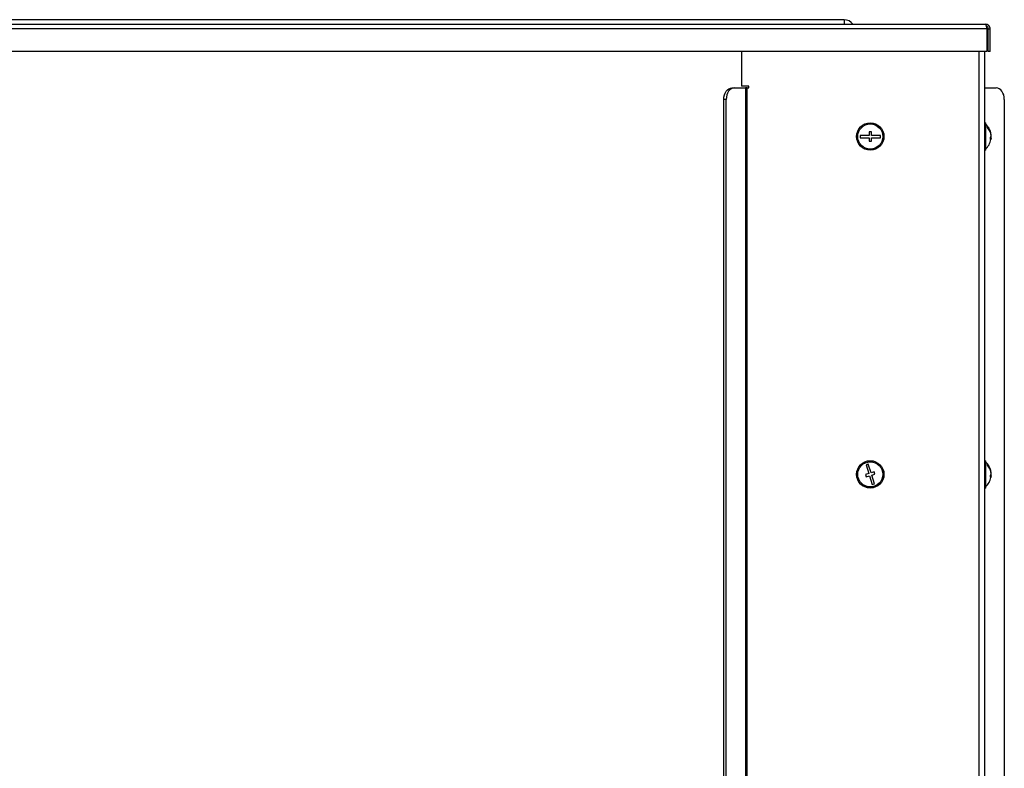
# Model space of a CAD drawing. Units: millimetres. Extents: x 60 to 10066, y 60 to 7068.
# Drawn here: x 4690 to 5121, y 6067 to 6395 of the extents above; entities that cross this region are included whole.
import ezdxf

# ---------------------------------------------------------------- set-up
doc = ezdxf.new("R2010")
doc.units = ezdxf.units.MM
doc.header["$LTSCALE"] = 12

msp = doc.modelspace()

# ---------------------------------------------------------------- linework, layer by layer
at = {"lineweight": 25}
for p, q in [((5050.892, 6394.895), (4555.415, 6394.895)), ((4555.503, 6392.895), (5112.892, 6392.895)), ((5050.892, 6394.895), (5050.892, 6392.895)), ((5113.425, 6390.855), (4555.592, 6390.855)), ((5113.425, 6390.855), (5113.425, 6380.895)), ((5114.132, 6390.855), (5114.932, 6390.855)), ((5114.132, 6380.895), (5114.132, 6390.855)), ((5114.932, 6380.895), (5114.932, 6390.855)), ((5113.425, 6380.895), (4556.03, 6380.895)), ((5005.892, 6380.895), (5005.892, 6365.745)), ((5110.012, 6380.895), (5110.012, 5827.495)), ((5112.392, 6380.895), (5112.392, 5827.495)), ((5114.932, 6380.895), (5114.132, 6380.895)), ((5001.735, 6364.995), (5002.795, 6364.995)), ((5002.795, 6364.995), (5007.755, 6364.995)), ((5009.127, 6365.745), (5005.892, 6365.745)), ((5008.377, 6364.995), (5007.755, 6364.995)), ((5007.755, 6364.995), (5007.755, 5827.521)), ((5008.377, 6364.995), (5009.127, 6364.995)), ((5008.377, 5827.521), (5008.377, 6364.995)), ((5009.127, 6364.995), (5009.127, 6365.745)), ((5112.649, 6364.995), (5112.392, 6364.995)), ((5112.649, 6364.995), (5117.609, 6364.995)), ((5112.649, 6349.705), (5112.649, 6364.995)), ((4998.199, 5827.521), (4998.199, 6359.995)), ((4999.26, 6359.995), (4998.199, 6359.995)), ((4999.26, 5827.521), (4999.26, 6359.995)), ((5121.145, 6359.995), (5121.145, 5827.495)), ((5112.892, 6349.705), (5112.392, 6349.705)), ((5112.892, 6349.705), (5112.892, 6337.705)), ((5062.892, 6345.705), (5061.892, 6345.705)), ((5061.892, 6345.705), (5061.892, 6344.205)), ((5062.892, 6344.205), (5062.892, 6345.705)), ((5061.892, 6344.205), (5057.892, 6344.205)), ((5057.892, 6344.205), (5057.892, 6343.205)), ((5057.892, 6343.205), (5061.892, 6343.205)), ((5061.892, 6343.205), (5061.892, 6341.705)), ((5061.892, 6341.705), (5062.892, 6341.705)), ((5066.892, 6344.205), (5062.892, 6344.205)), ((5062.892, 6341.705), (5062.892, 6343.205)), ((5062.892, 6343.205), (5066.892, 6343.205)), ((5066.892, 6343.205), (5066.892, 6344.205)), ((5115.111, 6343.052), (5115.357, 6343.052)), ((5115.117, 6343.434), (5115.357, 6343.434)), ((5115.317, 6344.358), (5115.357, 6344.358)), ((5115.317, 6343.052), (5115.357, 6343.434)), ((5112.392, 6337.705), (5112.892, 6337.705)), ((5112.649, 6201.705), (5112.649, 6337.705)), ((5061.509, 6200.146), (5060.556, 6199.844)), ((5060.556, 6199.844), (5061.764, 6196.031)), ((5062.717, 6196.333), (5061.509, 6200.146)), ((5112.892, 6201.705), (5112.392, 6201.705)), ((5112.892, 6201.705), (5112.892, 6189.705)), ((5061.764, 6196.031), (5060.334, 6195.578)), ((5060.334, 6195.578), (5060.636, 6194.624)), ((5060.636, 6194.624), (5062.066, 6195.077)), ((5062.066, 6195.077), (5063.274, 6191.264)), ((5064.147, 6196.786), (5062.717, 6196.333)), ((5063.019, 6195.379), (5064.449, 6195.832)), ((5064.227, 6191.566), (5063.019, 6195.379)), ((5064.449, 6195.832), (5064.147, 6196.786)), ((5115.111, 6195.052), (5115.357, 6195.052)), ((5115.117, 6195.434), (5115.357, 6195.434)), ((5115.317, 6196.358), (5115.357, 6196.358)), ((5115.317, 6195.052), (5115.357, 6195.434)), ((5063.274, 6191.264), (5064.227, 6191.566)), ((5112.392, 6189.705), (5112.892, 6189.705)), ((5112.649, 6053.705), (5112.649, 6189.705))]:
    msp.add_line(p, q, dxfattribs=at)
at = {"lineweight": 25, "flags": 128}
for points in [[(4998.199, 6359.995), (4998.267, 6360.97), (4998.468, 6361.908), (4998.795, 6362.773), (4999.235, 6363.531), (4999.771, 6364.152), (5000.382, 6364.614), (5001.045, 6364.899), (5001.735, 6364.995)], [(5002.795, 6364.995), (5002.106, 6364.899), (5001.442, 6364.614), (5000.831, 6364.152), (5000.295, 6363.531), (4999.856, 6362.773), (4999.529, 6361.908), (4999.328, 6360.97), (4999.26, 6359.995)], [(5121.145, 6359.995), (5121.077, 6360.97), (5120.876, 6361.908), (5120.549, 6362.773), (5120.109, 6363.531), (5119.573, 6364.152), (5118.962, 6364.614), (5118.299, 6364.899), (5117.609, 6364.995)], [(5115.357, 6343.052), (5115.3, 6342.552), (5115.273, 6342.396)], [(5115.357, 6195.052), (5115.3, 6194.552), (5115.273, 6194.396)]]:
    msp.add_lwpolyline(points, dxfattribs=at)
at = {"lineweight": 25}
for centre, radius in [((5062.392, 6343.705), 6), ((5062.392, 6343.705), 5.5), ((5062.392, 6195.705), 6), ((5062.392, 6195.705), 5.5)]:
    msp.add_circle(centre, radius, dxfattribs=at)
for centre, radius, start, end in [((5050.892, 6390.095), 4.8, 35.68533, 90), ((5108.092, 6343.705), 7.3, 10.33319, 48.88791), ((5108.93, 6343.851), 6.447, 4.5135, 40.70095), ((5112.991, 6347.864), 0.849, 347.00303, 12.99697), ((5108.93, 6343.469), 6.447, 4.5135, 40.70095), ((5108.092, 6343.705), 7.3, 311.11209, 349.66681), ((5114.017, 6344.244), 1.367, 322.02116, 348.68298), ((5109.114, 6342.941), 5.999, 355.58169, 4.41831), ((5114.017, 6343.32), 1.367, 322.02116, 348.68298), ((5114.177, 6343.217), 1.2, 10.42864, 24.01869), ((5108.092, 6195.705), 7.3, 10.33319, 48.88791), ((5108.93, 6195.851), 6.447, 4.5135, 40.70095), ((5112.991, 6199.864), 0.849, 347.00303, 12.99697), ((5108.93, 6195.469), 6.447, 4.5135, 40.70095), ((5108.092, 6195.705), 7.3, 311.11209, 349.66681), ((5114.017, 6196.244), 1.367, 322.02116, 348.68298), ((5109.114, 6194.941), 5.999, 355.58169, 4.41831), ((5114.017, 6195.32), 1.367, 322.02116, 348.68298), ((5114.177, 6195.217), 1.2, 10.42864, 24.01869)]:
    msp.add_arc(centre, radius, start, end, dxfattribs=at)
for points in [[(5112.892, 6392.895), (5112.936, 6392.864), (5113.025, 6392.803), (5113.158, 6392.331), (5113.291, 6391.657), (5113.38, 6391.122), (5113.425, 6390.855)], [(5114.932, 6390.855), (5114.901, 6391.122), (5114.84, 6391.657), (5114.368, 6392.331), (5113.694, 6392.803), (5113.159, 6392.864), (5112.892, 6392.895)]]:
    msp.add_open_spline(points, degree=3, dxfattribs=at)
msp.add_open_spline([(5114.132, 6390.855), (5114.113, 6391.018), (5114.076, 6391.344), (5113.787, 6391.747), (5113.476, 6391.99), (5113.264, 6392.023), (5113.212, 6392.031)], degree=3, knots=[0, 0, 0, 0, 0.3006979, 0.6013958, 0.9020937, 1, 1, 1, 1], dxfattribs=at)

doc.saveas('drawing.dxf')
